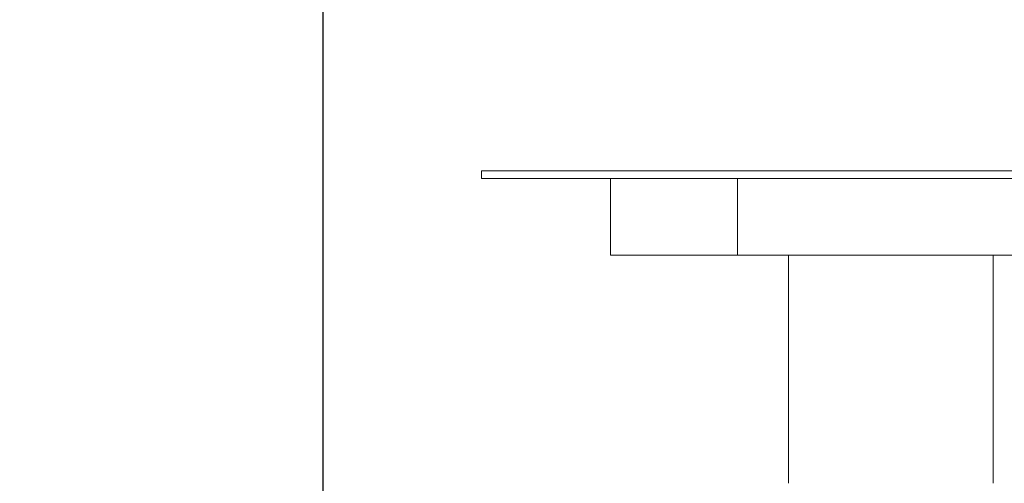
# Model space of a CAD drawing. Units: millimetres. Extents: x 1262 to 6755, y -767 to 758.
# Drawn here: x 3495 to 3880, y -538 to -357 of the extents above; entities that cross this region are included whole.
import ezdxf

# ---------------------------------------------------------------- set-up
doc = ezdxf.new("R2010")
doc.units = ezdxf.units.MM
doc.header["$MEASUREMENT"] = 0
doc.styles.get("Standard").update_dxf_attribs({"font": 'arial.ttf'})
doc.dimstyles.get("Standard").update_dxf_attribs({"dimtxt": 0.18, "dimasz": 0.18, "dimexe": 0.18, "dimexo": 0.0625, "dimgap": 0.09, "dimtad": 0, "dimtih": 1, "dimtoh": 1, "dimdec": 4, "dimzin": 0, "dimdsep": 46, "dimtxsty": 'Standard', "dimcen": 0.09, "dimadec": 0, "dimazin": 0, "dimtfac": 1, "dimtdec": 4, "dimtofl": 0, "dimtmove": 0, "dimatfit": 3, "dimfxl": 1, "dimtolj": 1, "dimtzin": 0, "dimarcsym": 0})

# ---------------------------------------------------------------- blocks, each defined once
blk = doc.blocks.new('A$C64997a1f')
at = {"color": 0, "linetype": 'Continuous', "lineweight": 0, "extrusion": (0, 1, -2.22045e-16)}
for p, q in [((-253.59, -142.88), (-573.59, -142.88)), ((-573.59, -145.88), (-573.59, -142.88)), ((-573.59, -145.88), (-253.59, -145.88)), ((-523.09, -175.88), (-523.09, -145.88)), ((-473.47, -145.88), (-473.47, -175.88)), ((-523.09, -175.88), (-473.47, -175.88)), ((-473.47, -175.88), (-304.09, -175.88)), ((-453.59, -175.88), (-453.59, -264.88)), ((-373.59, -175.88), (-373.59, -264.88))]:
    blk.add_line(p, q, dxfattribs=at)
blk = doc.blocks.new('*D66')
at = {"color": 0, "lineweight": -2, "ltscale": 4, "transparency": 16777216}
for p, q in [((3643.67, 584.12), (3613.49, 584.12)), ((3613.67, 534.12), (3613.67, -716.88)), ((3643.67, -766.88), (3613.49, -766.88))]:
    blk.add_line(p, q, dxfattribs=at)
at = {"color": 0, "ltscale": 4, "transparency": 16777216}
for points in [[(3605.33, 534.12), (3622, 534.12), (3613.67, 584.12)], [(3605.33, -716.88), (3622, -716.88), (3613.67, -766.88)]]:
    blk.add_solid(points, dxfattribs=at)
at = {"layer": 'Defpoints', "color": 0, "ltscale": 4, "transparency": 16777216}
for p in [(4083.17, 584.12), (3613.67, -766.88), (4083.17, -766.88)]:
    blk.add_point(p, dxfattribs=at)
at = {"color": 0, "ltscale": 4, "transparency": 16777216, "insert": (3547.79, -91.38), "char_height": 80, "attachment_point": 5, "rotation": 90}
blk.add_mtext('\\A1;135', dxfattribs=at)
blk = doc.blocks.new('*D67')
at = {"color": 0, "lineweight": -2, "ltscale": 4, "transparency": 16777216}
for p, q in [((3675.66, 609.91), (3675.66, 640.09)), ((3725.66, 639.91), (4875.25, 639.91)), ((4925.25, 609.91), (4925.25, 640.09))]:
    blk.add_line(p, q, dxfattribs=at)
at = {"color": 0, "ltscale": 4, "transparency": 16777216}
for points in [[(3725.66, 648.24), (3725.66, 631.58), (3675.66, 639.91)], [(4875.25, 648.24), (4875.25, 631.58), (4925.25, 639.91)]]:
    blk.add_solid(points, dxfattribs=at)
at = {"layer": 'Defpoints', "color": 0, "ltscale": 4, "transparency": 16777216}
for p in [(4925.25, 639.91), (4925.25, -60.13), (3675.66, -416.48)]:
    blk.add_point(p, dxfattribs=at)
at = {"color": 0, "ltscale": 4, "transparency": 16777216, "insert": (4300.46, 705.76), "char_height": 80, "attachment_point": 5}
blk.add_mtext('\\A1;125', dxfattribs=at)

msp = doc.modelspace()

# ---------------------------------------------------------------- block references
at = {"ltscale": 4}
msp.add_blockref('A$C64997a1f', (4249.25404, -273.60211), dxfattribs=at)

# ---------------------------------------------------------------- dimensions: what is measured, and where the dimension line sits
dim = msp.add_linear_dim(base=(4925.25319, 639.9103), p1=(3675.66499, -416.47989), p2=(4925.25319, -60.12665), text='125', dimstyle='Standard', override={"dimtxt": 80, "dimasz": 50, "dimgap": 25, "dimtad": 2, "dimtih": 0, "dimtoh": 0, "dimfxl": 30, "dimfxlon": 1}, dxfattribs=at)
dim.commit()
dim.dimension.update_dxf_attribs({"geometry": '*D67', "text_midpoint": (4300.45909, 705.75614)})
dim = msp.add_linear_dim(base=(3613.66741, -766.87989), p1=(4083.166, 584.11636), p2=(4083.166, -766.87989), angle=90, text='135', dimstyle='Standard', override={"dimtxt": 80, "dimasz": 50, "dimgap": 25, "dimtad": 2, "dimtih": 0, "dimtoh": 0, "dimfxl": 30, "dimfxlon": 1}, dxfattribs=at)
dim.commit()
dim.dimension.update_dxf_attribs({"geometry": '*D66', "text_midpoint": (3547.79429, -91.38177)})

doc.saveas('drawing.dxf')
